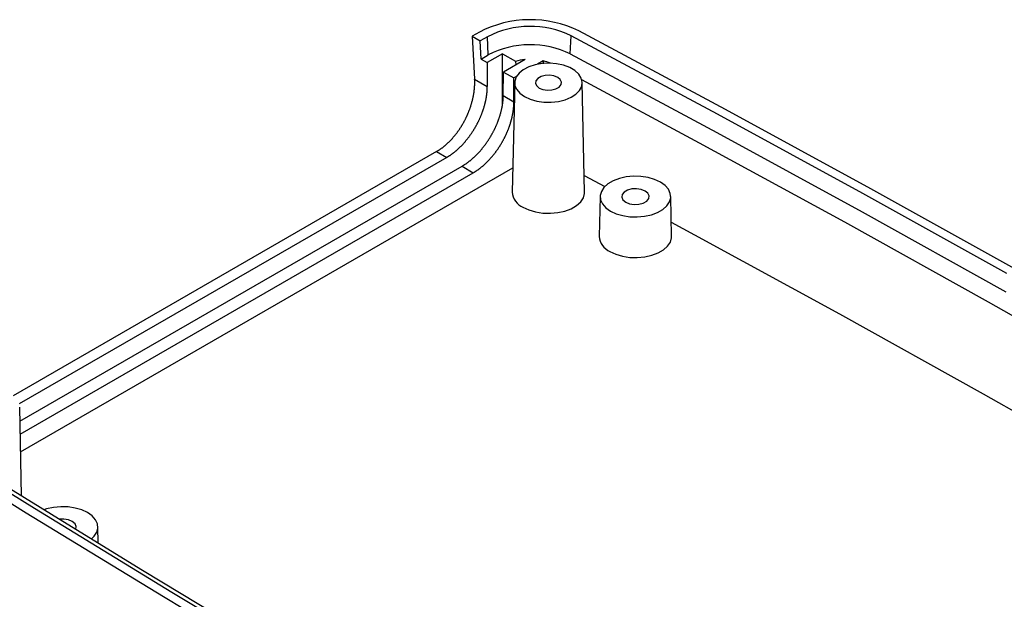
# Model space of a CAD drawing. Units: millimetres. Extents: x 0 to 841, y 0 to 594.
# Drawn here: x 280 to 348, y 190 to 230 of the extents above; entities that cross this region are included whole.
import ezdxf

# ---------------------------------------------------------------- set-up
doc = ezdxf.new("R2010")
doc.units = ezdxf.units.MM
doc.layers.add('SLD-0', color=179, linetype='Continuous')

msp = doc.modelspace()

# ---------------------------------------------------------------- linework, layer by layer
at = {"layer": 'SLD-0'}
for p, q in [((311.437, 228.777), (310.934, 228.487)), ((328.442, 223.428), (318.31, 228.86)), ((310.934, 228.487), (311.494, 228.164)), ((310.934, 228.487), (311.107, 225.529)), ((311.997, 228.454), (311.494, 228.164)), ((311.549, 226.907), (311.494, 228.164)), ((312.052, 227.197), (311.997, 228.454)), ((317.721, 227.265), (317.774, 228.524)), ((327.901, 223.094), (317.774, 228.524)), ((311.549, 226.907), (312.052, 227.197)), ((311.549, 226.907), (311.97, 226.664)), ((313.031, 227.276), (311.97, 226.664)), ((311.97, 226.664), (311.982, 225.024)), ((313.031, 227.276), (313.933, 226.756)), ((313.031, 223.724), (313.031, 227.276)), ((314.594, 226.873), (313.101, 226.011)), ((313.933, 226.756), (313.946, 226.499)), ((315.854, 226.784), (315.455, 226.553)), ((315.854, 226.784), (315.844, 226.591)), ((317.721, 227.265), (327.847, 221.836)), ((313.089, 224.385), (313.101, 226.011)), ((313.101, 226.011), (313.809, 225.603)), ((314.473, 226.178), (314.178, 225.941)), ((314.849, 226.372), (314.473, 226.178)), ((315.289, 226.516), (314.849, 226.372)), ((315.772, 226.602), (315.289, 226.516)), ((316.276, 226.625), (315.772, 226.602)), ((316.777, 226.586), (316.276, 226.625)), ((317.251, 226.485), (316.777, 226.586)), ((317.677, 226.328), (317.251, 226.485)), ((318.035, 226.122), (317.677, 226.328)), ((318.307, 225.876), (318.035, 226.122)), ((311.107, 225.529), (311.982, 225.024)), ((311.109, 225.499), (311.107, 225.529)), ((311.11, 225.469), (311.109, 225.499)), ((311.111, 225.438), (311.11, 225.469)), ((311.112, 225.407), (311.111, 225.438)), ((311.113, 225.377), (311.112, 225.407)), ((311.114, 225.346), (311.113, 225.377)), ((311.114, 225.315), (311.114, 225.346)), ((311.114, 225.284), (311.114, 225.315)), ((313.875, 225.293), (313.713, 217.7)), ((314.001, 225.714), (313.809, 225.603)), ((313.821, 223.963), (313.809, 225.603)), ((313.978, 225.673), (313.883, 225.386)), ((313.883, 225.386), (313.896, 225.094)), ((314.178, 225.941), (313.978, 225.673)), ((315.343, 225.411), (315.316, 225.231)), ((315.476, 225.574), (315.343, 225.411)), ((315.697, 225.702), (315.476, 225.574)), ((315.98, 225.778), (315.697, 225.702)), ((316.291, 225.794), (315.98, 225.778)), ((316.593, 225.747), (316.291, 225.794)), ((316.849, 225.644), (316.593, 225.747)), ((317.028, 225.496), (316.849, 225.644)), ((317.109, 225.322), (317.028, 225.496)), ((317.082, 225.142), (317.109, 225.322)), ((318.481, 225.602), (318.307, 225.876)), ((318.55, 225.313), (318.481, 225.602)), ((318.509, 225.022), (318.55, 225.313)), ((326.66, 221.106), (318.525, 225.475)), ((318.713, 217.7), (318.55, 225.293)), ((311.059, 224.577), (311.064, 224.61)), ((311.064, 224.61), (311.068, 224.642)), ((311.068, 224.642), (311.073, 224.675)), ((311.073, 224.675), (311.077, 224.708)), ((311.077, 224.708), (311.081, 224.741)), ((311.081, 224.741), (311.085, 224.773)), ((311.085, 224.773), (311.088, 224.806)), ((311.088, 224.806), (311.091, 224.838)), ((311.091, 224.838), (311.095, 224.871)), ((311.095, 224.871), (311.097, 224.903)), ((311.097, 224.903), (311.1, 224.935)), ((311.1, 224.935), (311.102, 224.967)), ((311.102, 224.967), (311.105, 224.999)), ((311.105, 224.999), (311.107, 225.031)), ((311.107, 225.031), (311.108, 225.063)), ((311.108, 225.063), (311.11, 225.095)), ((311.11, 225.095), (311.111, 225.127)), ((311.111, 225.127), (311.112, 225.158)), ((311.112, 225.158), (311.113, 225.19)), ((311.113, 225.19), (311.114, 225.221)), ((311.114, 225.253), (311.114, 225.284)), ((311.114, 225.221), (311.114, 225.253)), ((311.963, 224.602), (311.966, 224.633)), ((311.966, 224.633), (311.969, 224.664)), ((311.969, 224.664), (311.971, 224.694)), ((311.971, 224.694), (311.973, 224.725)), ((311.973, 224.725), (311.975, 224.755)), ((311.975, 224.755), (311.977, 224.786)), ((311.977, 224.786), (311.978, 224.816)), ((311.978, 224.816), (311.98, 224.846)), ((311.98, 224.846), (311.981, 224.876)), ((311.981, 224.876), (311.982, 224.906)), ((311.983, 224.995), (311.982, 225.024)), ((311.982, 224.965), (311.983, 224.995)), ((311.982, 224.935), (311.982, 224.965)), ((311.982, 224.906), (311.982, 224.935)), ((313.896, 225.094), (314.018, 224.811)), ((314.018, 224.811), (314.243, 224.55)), ((315.316, 225.231), (315.397, 225.057)), ((315.397, 225.057), (315.576, 224.909)), ((315.576, 224.909), (315.832, 224.806)), ((315.832, 224.806), (316.134, 224.759)), ((316.134, 224.759), (316.446, 224.775)), ((316.446, 224.775), (316.729, 224.851)), ((316.729, 224.851), (316.95, 224.978)), ((316.95, 224.978), (317.082, 225.142)), ((318.111, 224.489), (318.36, 224.743)), ((318.36, 224.743), (318.509, 225.022)), ((310.916, 223.91), (310.925, 223.944)), ((310.925, 223.944), (310.934, 223.977)), ((310.934, 223.977), (310.943, 224.011)), ((310.943, 224.011), (310.951, 224.044)), ((310.951, 224.044), (310.959, 224.078)), ((310.959, 224.078), (310.968, 224.111)), ((310.968, 224.111), (310.976, 224.145)), ((310.976, 224.145), (310.983, 224.178)), ((310.983, 224.178), (310.991, 224.211)), ((310.991, 224.211), (310.998, 224.245)), ((310.998, 224.245), (311.005, 224.278)), ((311.005, 224.278), (311.012, 224.312)), ((311.012, 224.312), (311.019, 224.345)), ((311.019, 224.345), (311.025, 224.378)), ((311.025, 224.378), (311.031, 224.411)), ((311.031, 224.411), (311.037, 224.444)), ((311.037, 224.444), (311.043, 224.478)), ((311.043, 224.478), (311.048, 224.511)), ((311.048, 224.511), (311.054, 224.544)), ((311.054, 224.544), (311.059, 224.577)), ((311.845, 223.904), (311.853, 223.937)), ((311.853, 223.937), (311.861, 223.969)), ((311.861, 223.969), (311.868, 224.001)), ((311.868, 224.001), (311.875, 224.034)), ((311.875, 224.034), (311.882, 224.066)), ((311.882, 224.066), (311.888, 224.098)), ((311.888, 224.098), (311.895, 224.13)), ((311.895, 224.13), (311.901, 224.162)), ((311.901, 224.162), (311.907, 224.194)), ((311.907, 224.194), (311.912, 224.226)), ((311.912, 224.226), (311.918, 224.258)), ((311.918, 224.258), (311.923, 224.289)), ((311.923, 224.289), (311.928, 224.321)), ((311.928, 224.321), (311.933, 224.353)), ((311.933, 224.353), (311.938, 224.384)), ((311.938, 224.384), (311.942, 224.415)), ((311.942, 224.415), (311.946, 224.447)), ((311.946, 224.447), (311.95, 224.478)), ((311.95, 224.478), (311.954, 224.509)), ((311.954, 224.509), (311.957, 224.54)), ((311.957, 224.54), (311.96, 224.571)), ((311.96, 224.571), (311.963, 224.602)), ((313.057, 223.906), (313.061, 223.936)), ((313.061, 223.936), (313.064, 223.967)), ((313.064, 223.967), (313.067, 223.998)), ((313.067, 223.998), (313.07, 224.028)), ((313.07, 224.028), (313.073, 224.058)), ((313.073, 224.058), (313.076, 224.089)), ((313.076, 224.089), (313.078, 224.119)), ((313.078, 224.119), (313.08, 224.149)), ((313.08, 224.149), (313.082, 224.179)), ((313.082, 224.179), (313.084, 224.209)), ((313.084, 224.209), (313.085, 224.238)), ((313.085, 224.238), (313.086, 224.268)), ((313.086, 224.268), (313.087, 224.297)), ((313.087, 224.297), (313.088, 224.327)), ((313.088, 224.327), (313.089, 224.356)), ((313.089, 224.385), (313.821, 223.963)), ((313.089, 224.356), (313.089, 224.385)), ((313.821, 223.933), (313.821, 223.963)), ((313.821, 223.904), (313.821, 223.933)), ((314.243, 224.55), (314.56, 224.322)), ((314.56, 224.322), (314.954, 224.139)), ((314.954, 224.139), (315.407, 224.01)), ((315.407, 224.01), (315.897, 223.939)), ((315.897, 223.939), (316.402, 223.931)), ((316.402, 223.931), (316.899, 223.986)), ((316.899, 223.986), (317.363, 224.102)), ((317.363, 224.102), (317.774, 224.272)), ((317.774, 224.272), (318.111, 224.489)), ((310.689, 223.244), (310.702, 223.277)), ((310.702, 223.277), (310.715, 223.31)), ((310.715, 223.31), (310.728, 223.343)), ((310.728, 223.343), (310.74, 223.376)), ((310.74, 223.376), (310.753, 223.409)), ((310.753, 223.409), (310.765, 223.442)), ((310.765, 223.442), (310.777, 223.476)), ((310.777, 223.476), (310.789, 223.509)), ((310.789, 223.509), (310.801, 223.542)), ((310.801, 223.542), (310.812, 223.576)), ((310.812, 223.576), (310.823, 223.609)), ((310.823, 223.609), (310.835, 223.642)), ((310.835, 223.642), (310.845, 223.676)), ((310.845, 223.676), (310.856, 223.709)), ((310.856, 223.709), (310.866, 223.743)), ((310.866, 223.743), (310.877, 223.776)), ((310.877, 223.776), (310.887, 223.81)), ((310.887, 223.81), (310.897, 223.843)), ((310.897, 223.843), (310.906, 223.877)), ((310.906, 223.877), (310.916, 223.91)), ((311.636, 223.219), (311.648, 223.252)), ((311.648, 223.252), (311.66, 223.285)), ((311.66, 223.285), (311.672, 223.317)), ((311.672, 223.317), (311.683, 223.35)), ((311.683, 223.35), (311.694, 223.383)), ((311.694, 223.383), (311.705, 223.415)), ((311.705, 223.415), (311.716, 223.448)), ((311.716, 223.448), (311.727, 223.481)), ((311.727, 223.481), (311.737, 223.514)), ((311.737, 223.514), (311.747, 223.546)), ((311.747, 223.546), (311.757, 223.579)), ((311.757, 223.579), (311.767, 223.612)), ((311.767, 223.612), (311.777, 223.644)), ((311.777, 223.644), (311.786, 223.677)), ((311.786, 223.677), (311.795, 223.709)), ((311.795, 223.709), (311.804, 223.742)), ((311.804, 223.742), (311.813, 223.775)), ((311.813, 223.775), (311.821, 223.807)), ((311.821, 223.807), (311.83, 223.84)), ((311.83, 223.84), (311.838, 223.872)), ((311.838, 223.872), (311.845, 223.904)), ((312.928, 223.242), (312.937, 223.274)), ((312.937, 223.274), (312.945, 223.307)), ((312.945, 223.307), (312.953, 223.339)), ((312.953, 223.339), (312.96, 223.371)), ((312.96, 223.371), (312.968, 223.403)), ((312.968, 223.403), (312.975, 223.435)), ((312.975, 223.435), (312.982, 223.466)), ((312.982, 223.466), (312.989, 223.498)), ((312.989, 223.498), (312.995, 223.53)), ((312.995, 223.53), (313.002, 223.562)), ((313.002, 223.562), (313.008, 223.593)), ((313.008, 223.593), (313.014, 223.625)), ((313.014, 223.625), (313.019, 223.656)), ((313.019, 223.656), (313.025, 223.688)), ((313.025, 223.688), (313.03, 223.719)), ((313.03, 223.719), (313.035, 223.75)), ((313.035, 223.75), (313.04, 223.782)), ((313.04, 223.782), (313.044, 223.813)), ((313.044, 223.813), (313.049, 223.844)), ((313.049, 223.844), (313.053, 223.875)), ((313.053, 223.875), (313.057, 223.906)), ((313.762, 223.228), (313.767, 223.26)), ((313.767, 223.26), (313.771, 223.291)), ((313.771, 223.291), (313.776, 223.323)), ((313.776, 223.323), (313.78, 223.354)), ((313.78, 223.354), (313.785, 223.386)), ((313.785, 223.386), (313.788, 223.417)), ((313.788, 223.417), (313.792, 223.448)), ((313.792, 223.448), (313.796, 223.479)), ((313.796, 223.479), (313.799, 223.51)), ((313.799, 223.51), (313.802, 223.541)), ((313.802, 223.541), (313.805, 223.572)), ((313.805, 223.572), (313.807, 223.603)), ((313.807, 223.603), (313.81, 223.633)), ((313.81, 223.633), (313.812, 223.664)), ((313.812, 223.664), (313.814, 223.694)), ((313.814, 223.694), (313.815, 223.724)), ((313.815, 223.724), (313.817, 223.755)), ((313.817, 223.755), (313.818, 223.785)), ((313.818, 223.785), (313.819, 223.815)), ((313.819, 223.815), (313.82, 223.844)), ((313.82, 223.844), (313.821, 223.874)), ((313.821, 223.874), (313.821, 223.904)), ((338.487, 217.942), (328.442, 223.428)), ((310.368, 222.566), (310.385, 222.598)), ((310.385, 222.598), (310.402, 222.629)), ((310.402, 222.629), (310.419, 222.661)), ((310.419, 222.661), (310.435, 222.692)), ((310.435, 222.692), (310.452, 222.724)), ((310.452, 222.724), (310.468, 222.756)), ((310.468, 222.756), (310.484, 222.788)), ((310.484, 222.788), (310.499, 222.82)), ((310.499, 222.82), (310.515, 222.852)), ((310.515, 222.852), (310.531, 222.884)), ((310.531, 222.884), (310.546, 222.917)), ((310.546, 222.917), (310.561, 222.949)), ((310.561, 222.949), (310.576, 222.981)), ((310.576, 222.981), (310.591, 223.014)), ((310.591, 223.014), (310.605, 223.047)), ((310.605, 223.047), (310.62, 223.079)), ((310.62, 223.079), (310.634, 223.112)), ((310.634, 223.112), (310.648, 223.145)), ((310.648, 223.145), (310.662, 223.178)), ((310.662, 223.178), (310.675, 223.211)), ((310.675, 223.211), (310.689, 223.244)), ((311.34, 222.54), (311.356, 222.572)), ((311.356, 222.572), (311.372, 222.604)), ((311.372, 222.604), (311.387, 222.636)), ((311.387, 222.636), (311.403, 222.668)), ((311.403, 222.668), (311.418, 222.7)), ((311.418, 222.7), (311.433, 222.732)), ((311.433, 222.732), (311.448, 222.765)), ((311.448, 222.765), (311.463, 222.797)), ((311.463, 222.797), (311.477, 222.829)), ((311.477, 222.829), (311.491, 222.861)), ((311.491, 222.861), (311.506, 222.894)), ((311.506, 222.894), (311.519, 222.926)), ((311.519, 222.926), (311.533, 222.959)), ((311.533, 222.959), (311.547, 222.991)), ((311.547, 222.991), (311.56, 223.024)), ((311.56, 223.024), (311.573, 223.056)), ((311.573, 223.056), (311.586, 223.089)), ((311.586, 223.089), (311.599, 223.121)), ((311.599, 223.121), (311.612, 223.154)), ((311.612, 223.154), (311.624, 223.187)), ((311.624, 223.187), (311.636, 223.219)), ((312.706, 222.562), (312.719, 222.594)), ((312.719, 222.594), (312.731, 222.627)), ((312.731, 222.627), (312.744, 222.659)), ((312.744, 222.659), (312.756, 222.692)), ((312.756, 222.692), (312.767, 222.724)), ((312.767, 222.724), (312.779, 222.757)), ((312.779, 222.757), (312.79, 222.789)), ((312.79, 222.789), (312.801, 222.822)), ((312.801, 222.822), (312.812, 222.854)), ((312.812, 222.854), (312.823, 222.887)), ((312.823, 222.887), (312.834, 222.919)), ((312.834, 222.919), (312.844, 222.951)), ((312.844, 222.951), (312.854, 222.984)), ((312.854, 222.984), (312.864, 223.016)), ((312.864, 223.016), (312.874, 223.049)), ((312.874, 223.049), (312.884, 223.081)), ((312.884, 223.081), (312.893, 223.113)), ((312.893, 223.113), (312.902, 223.146)), ((312.902, 223.146), (312.911, 223.178)), ((312.911, 223.178), (312.92, 223.21)), ((312.92, 223.21), (312.928, 223.242)), ((313.605, 222.55), (313.615, 222.583)), ((313.615, 222.583), (313.624, 222.616)), ((313.624, 222.616), (313.634, 222.648)), ((313.634, 222.648), (313.642, 222.681)), ((313.642, 222.681), (313.651, 222.713)), ((313.651, 222.713), (313.66, 222.746)), ((313.66, 222.746), (313.668, 222.778)), ((313.668, 222.778), (313.676, 222.811)), ((313.676, 222.811), (313.684, 222.843)), ((313.684, 222.843), (313.692, 222.875)), ((313.692, 222.875), (313.699, 222.908)), ((313.699, 222.908), (313.706, 222.94)), ((313.706, 222.94), (313.713, 222.972)), ((313.713, 222.972), (313.72, 223.004)), ((313.72, 223.004), (313.727, 223.036)), ((313.727, 223.036), (313.733, 223.069)), ((313.733, 223.069), (313.739, 223.101)), ((313.739, 223.101), (313.745, 223.132)), ((313.745, 223.132), (313.751, 223.164)), ((313.751, 223.164), (313.756, 223.196)), ((313.756, 223.196), (313.762, 223.228)), ((337.94, 217.611), (327.901, 223.094)), ((309.934, 221.879), (309.954, 221.907)), ((309.954, 221.907), (309.974, 221.935)), ((309.974, 221.935), (309.995, 221.964)), ((309.995, 221.964), (310.015, 221.993)), ((310.015, 221.993), (310.035, 222.022)), ((310.035, 222.022), (310.054, 222.051)), ((310.054, 222.051), (310.074, 222.08)), ((310.074, 222.08), (310.094, 222.11)), ((310.094, 222.11), (310.113, 222.139)), ((310.113, 222.139), (310.132, 222.169)), ((310.132, 222.169), (310.151, 222.199)), ((310.151, 222.199), (310.17, 222.228)), ((310.17, 222.228), (310.189, 222.259)), ((310.189, 222.259), (310.208, 222.289)), ((310.208, 222.289), (310.226, 222.319)), ((310.226, 222.319), (310.244, 222.35)), ((310.244, 222.35), (310.262, 222.38)), ((310.262, 222.38), (310.28, 222.411)), ((310.28, 222.411), (310.298, 222.442)), ((310.298, 222.442), (310.316, 222.473)), ((310.316, 222.473), (310.334, 222.504)), ((310.334, 222.504), (310.351, 222.535)), ((310.351, 222.535), (310.368, 222.566)), ((310.948, 221.861), (310.967, 221.891)), ((310.967, 221.891), (310.987, 221.921)), ((310.987, 221.921), (311.006, 221.951)), ((311.006, 221.951), (311.025, 221.981)), ((311.025, 221.981), (311.044, 222.011)), ((311.044, 222.011), (311.062, 222.042)), ((311.062, 222.042), (311.081, 222.072)), ((311.081, 222.072), (311.099, 222.103)), ((311.099, 222.103), (311.118, 222.133)), ((311.118, 222.133), (311.136, 222.164)), ((311.136, 222.164), (311.154, 222.195)), ((311.154, 222.195), (311.171, 222.226)), ((311.171, 222.226), (311.189, 222.257)), ((311.189, 222.257), (311.207, 222.288)), ((311.207, 222.288), (311.224, 222.319)), ((311.224, 222.319), (311.241, 222.351)), ((311.241, 222.351), (311.258, 222.382)), ((311.258, 222.382), (311.275, 222.414)), ((311.275, 222.414), (311.291, 222.445)), ((311.291, 222.445), (311.308, 222.477)), ((311.308, 222.477), (311.324, 222.509)), ((311.324, 222.509), (311.34, 222.54)), ((312.382, 221.857), (312.399, 221.888)), ((312.399, 221.888), (312.415, 221.92)), ((312.415, 221.92), (312.431, 221.951)), ((312.431, 221.951), (312.448, 221.983)), ((312.448, 221.983), (312.463, 222.015)), ((312.463, 222.015), (312.479, 222.047)), ((312.479, 222.047), (312.495, 222.079)), ((312.495, 222.079), (312.51, 222.111)), ((312.51, 222.111), (312.525, 222.143)), ((312.525, 222.143), (312.54, 222.175)), ((312.54, 222.175), (312.555, 222.207)), ((312.555, 222.207), (312.57, 222.239)), ((312.57, 222.239), (312.584, 222.271)), ((312.584, 222.271), (312.599, 222.303)), ((312.599, 222.303), (312.613, 222.335)), ((312.613, 222.335), (312.627, 222.368)), ((312.627, 222.368), (312.641, 222.4)), ((312.641, 222.4), (312.654, 222.432)), ((312.654, 222.432), (312.667, 222.465)), ((312.667, 222.465), (312.681, 222.497)), ((312.681, 222.497), (312.694, 222.529)), ((312.694, 222.529), (312.706, 222.562)), ((313.358, 221.865), (313.372, 221.897)), ((313.372, 221.897), (313.385, 221.93)), ((313.385, 221.93), (313.399, 221.962)), ((313.399, 221.962), (313.412, 221.995)), ((313.412, 221.995), (313.425, 222.027)), ((313.425, 222.027), (313.438, 222.06)), ((313.438, 222.06), (313.45, 222.093)), ((313.45, 222.093), (313.463, 222.125)), ((313.463, 222.125), (313.475, 222.158)), ((313.475, 222.158), (313.487, 222.191)), ((313.487, 222.191), (313.499, 222.223)), ((313.499, 222.223), (313.51, 222.256)), ((313.51, 222.256), (313.522, 222.289)), ((313.522, 222.289), (313.533, 222.321)), ((313.533, 222.321), (313.544, 222.354)), ((313.544, 222.354), (313.555, 222.387)), ((313.555, 222.387), (313.565, 222.42)), ((313.565, 222.42), (313.576, 222.452)), ((313.576, 222.452), (313.586, 222.485)), ((313.586, 222.485), (313.596, 222.518)), ((313.596, 222.518), (313.605, 222.55)), ((309.36, 221.205), (309.383, 221.228)), ((309.383, 221.228), (309.406, 221.252)), ((309.406, 221.252), (309.429, 221.276)), ((309.429, 221.276), (309.453, 221.3)), ((309.453, 221.3), (309.476, 221.324)), ((309.476, 221.324), (309.498, 221.349)), ((309.498, 221.349), (309.521, 221.373)), ((309.521, 221.373), (309.544, 221.398)), ((309.544, 221.398), (309.567, 221.423)), ((309.567, 221.423), (309.589, 221.449)), ((309.589, 221.449), (309.611, 221.474)), ((309.611, 221.474), (309.634, 221.5)), ((309.634, 221.5), (309.656, 221.526)), ((309.656, 221.526), (309.678, 221.552)), ((309.678, 221.552), (309.7, 221.578)), ((309.7, 221.578), (309.722, 221.604)), ((309.722, 221.604), (309.743, 221.631)), ((309.743, 221.631), (309.765, 221.658)), ((309.765, 221.658), (309.787, 221.685)), ((309.787, 221.685), (309.808, 221.712)), ((309.808, 221.712), (309.829, 221.739)), ((309.829, 221.739), (309.85, 221.767)), ((309.85, 221.767), (309.871, 221.795)), ((309.871, 221.795), (309.892, 221.822)), ((309.892, 221.822), (309.913, 221.85)), ((309.913, 221.85), (309.934, 221.879)), ((310.442, 221.189), (310.465, 221.215)), ((310.465, 221.215), (310.487, 221.241)), ((310.487, 221.241), (310.509, 221.268)), ((310.509, 221.268), (310.531, 221.294)), ((310.531, 221.294), (310.553, 221.321)), ((310.553, 221.321), (310.575, 221.348)), ((310.575, 221.348), (310.597, 221.376)), ((310.597, 221.376), (310.618, 221.403)), ((310.618, 221.403), (310.64, 221.431)), ((310.64, 221.431), (310.661, 221.458)), ((310.661, 221.458), (310.683, 221.486)), ((310.683, 221.486), (310.704, 221.514)), ((310.704, 221.514), (310.725, 221.542)), ((310.725, 221.542), (310.746, 221.571)), ((310.746, 221.571), (310.767, 221.599)), ((310.767, 221.599), (310.787, 221.628)), ((310.787, 221.628), (310.808, 221.656)), ((310.808, 221.656), (310.828, 221.685)), ((310.828, 221.685), (310.849, 221.714)), ((310.849, 221.714), (310.869, 221.743)), ((310.869, 221.743), (310.889, 221.773)), ((310.889, 221.773), (310.909, 221.802)), ((310.909, 221.802), (310.928, 221.832)), ((310.928, 221.832), (310.948, 221.861)), ((311.976, 221.186), (311.996, 221.215)), ((311.996, 221.215), (312.016, 221.245)), ((312.016, 221.245), (312.036, 221.274)), ((312.036, 221.274), (312.056, 221.304)), ((312.056, 221.304), (312.075, 221.334)), ((312.075, 221.334), (312.094, 221.364)), ((312.094, 221.364), (312.113, 221.394)), ((312.113, 221.394), (312.132, 221.424)), ((312.132, 221.424), (312.151, 221.454)), ((312.151, 221.454), (312.17, 221.485)), ((312.17, 221.485), (312.189, 221.515)), ((312.189, 221.515), (312.207, 221.546)), ((312.207, 221.546), (312.225, 221.577)), ((312.225, 221.577), (312.243, 221.607)), ((312.243, 221.607), (312.261, 221.638)), ((312.261, 221.638), (312.279, 221.669)), ((312.279, 221.669), (312.297, 221.7)), ((312.297, 221.7), (312.314, 221.731)), ((312.314, 221.731), (312.331, 221.763)), ((312.331, 221.763), (312.348, 221.794)), ((312.348, 221.794), (312.365, 221.825)), ((312.365, 221.825), (312.382, 221.857)), ((313.028, 221.196), (313.045, 221.227)), ((313.045, 221.227), (313.062, 221.258)), ((313.062, 221.258), (313.079, 221.289)), ((313.079, 221.289), (313.096, 221.321)), ((313.096, 221.321), (313.113, 221.352)), ((313.113, 221.352), (313.13, 221.384)), ((313.13, 221.384), (313.146, 221.416)), ((313.146, 221.416), (313.163, 221.447)), ((313.163, 221.447), (313.179, 221.479)), ((313.179, 221.479), (313.195, 221.511)), ((313.195, 221.511), (313.21, 221.543)), ((313.21, 221.543), (313.226, 221.575)), ((313.226, 221.575), (313.241, 221.607)), ((313.241, 221.607), (313.257, 221.639)), ((313.257, 221.639), (313.272, 221.671)), ((313.272, 221.671), (313.286, 221.703)), ((313.286, 221.703), (313.301, 221.735)), ((313.301, 221.735), (313.316, 221.768)), ((313.316, 221.768), (313.33, 221.8)), ((313.33, 221.8), (313.344, 221.832)), ((313.344, 221.832), (313.358, 221.865)), ((327.847, 221.836), (337.886, 216.354)), ((308.477, 220.516), (308.502, 220.531)), ((308.502, 220.531), (308.527, 220.546)), ((308.527, 220.546), (308.552, 220.561)), ((308.552, 220.561), (308.577, 220.576)), ((308.577, 220.576), (308.603, 220.592)), ((308.603, 220.592), (308.628, 220.608)), ((308.628, 220.608), (308.653, 220.625)), ((308.653, 220.625), (308.678, 220.641)), ((308.678, 220.641), (308.703, 220.658)), ((308.703, 220.658), (308.728, 220.675)), ((308.728, 220.675), (308.753, 220.692)), ((308.753, 220.692), (308.778, 220.71)), ((308.778, 220.71), (308.803, 220.728)), ((308.803, 220.728), (308.828, 220.746)), ((308.828, 220.746), (308.852, 220.764)), ((308.852, 220.764), (308.877, 220.783)), ((308.877, 220.783), (308.902, 220.802)), ((308.902, 220.802), (308.926, 220.821)), ((308.926, 220.821), (308.951, 220.84)), ((308.951, 220.84), (308.976, 220.86)), ((308.976, 220.86), (309, 220.879)), ((309, 220.879), (309.025, 220.899)), ((309.025, 220.899), (309.049, 220.92)), ((309.049, 220.92), (309.073, 220.94)), ((309.073, 220.94), (309.098, 220.961)), ((309.098, 220.961), (309.122, 220.982)), ((309.122, 220.982), (309.146, 221.003)), ((309.146, 221.003), (309.17, 221.025)), ((309.17, 221.025), (309.194, 221.046)), ((309.194, 221.046), (309.218, 221.068)), ((309.218, 221.068), (309.242, 221.091)), ((309.242, 221.091), (309.265, 221.113)), ((309.265, 221.113), (309.289, 221.136)), ((309.289, 221.136), (309.313, 221.158)), ((309.313, 221.158), (309.336, 221.181)), ((309.336, 221.181), (309.36, 221.205)), ((309.755, 220.512), (309.779, 220.533)), ((309.779, 220.533), (309.804, 220.553)), ((309.804, 220.553), (309.828, 220.574)), ((309.828, 220.574), (309.853, 220.595)), ((309.853, 220.595), (309.877, 220.616)), ((309.877, 220.616), (309.902, 220.638)), ((309.902, 220.638), (309.926, 220.66)), ((309.926, 220.66), (309.95, 220.681)), ((309.95, 220.681), (309.975, 220.704)), ((309.975, 220.704), (309.999, 220.726)), ((309.999, 220.726), (310.023, 220.748)), ((310.023, 220.748), (310.047, 220.771)), ((310.047, 220.771), (310.071, 220.794)), ((310.071, 220.794), (310.094, 220.817)), ((310.094, 220.817), (310.118, 220.841)), ((310.118, 220.841), (310.142, 220.864)), ((310.142, 220.864), (310.166, 220.888)), ((310.166, 220.888), (310.189, 220.912)), ((310.189, 220.912), (310.213, 220.936)), ((310.213, 220.936), (310.236, 220.961)), ((310.236, 220.961), (310.259, 220.985)), ((310.259, 220.985), (310.282, 221.01)), ((310.282, 221.01), (310.306, 221.035)), ((310.306, 221.035), (310.329, 221.06)), ((310.329, 221.06), (310.351, 221.085)), ((310.351, 221.085), (310.374, 221.111)), ((310.374, 221.111), (310.397, 221.137)), ((310.397, 221.137), (310.42, 221.162)), ((310.42, 221.162), (310.442, 221.189)), ((311.459, 220.523), (311.482, 220.549)), ((311.482, 220.549), (311.505, 220.575)), ((311.505, 220.575), (311.527, 220.601)), ((311.527, 220.601), (311.55, 220.628)), ((311.55, 220.628), (311.572, 220.654)), ((311.572, 220.654), (311.595, 220.681)), ((311.595, 220.681), (311.617, 220.707)), ((311.617, 220.707), (311.639, 220.734)), ((311.639, 220.734), (311.661, 220.761)), ((311.661, 220.761), (311.683, 220.789)), ((311.683, 220.789), (311.704, 220.816)), ((311.704, 220.816), (311.726, 220.844)), ((311.726, 220.844), (311.748, 220.871)), ((311.748, 220.871), (311.769, 220.899)), ((311.769, 220.899), (311.79, 220.927)), ((311.79, 220.927), (311.812, 220.955)), ((311.812, 220.955), (311.833, 220.984)), ((311.833, 220.984), (311.854, 221.012)), ((311.854, 221.012), (311.874, 221.041)), ((311.874, 221.041), (311.895, 221.07)), ((311.895, 221.07), (311.916, 221.098)), ((311.916, 221.098), (311.936, 221.127)), ((311.936, 221.127), (311.956, 221.157)), ((311.956, 221.157), (311.976, 221.186)), ((312.584, 220.509), (312.605, 220.538)), ((312.605, 220.538), (312.626, 220.566)), ((312.626, 220.566), (312.646, 220.595)), ((312.646, 220.595), (312.667, 220.624)), ((312.667, 220.624), (312.687, 220.653)), ((312.687, 220.653), (312.707, 220.682)), ((312.707, 220.682), (312.727, 220.711)), ((312.727, 220.711), (312.747, 220.741)), ((312.747, 220.741), (312.767, 220.77)), ((312.767, 220.77), (312.786, 220.8)), ((312.786, 220.8), (312.806, 220.83)), ((312.806, 220.83), (312.825, 220.86)), ((312.825, 220.86), (312.844, 220.89)), ((312.844, 220.89), (312.863, 220.92)), ((312.863, 220.92), (312.882, 220.95)), ((312.882, 220.95), (312.901, 220.98)), ((312.901, 220.98), (312.919, 221.011)), ((312.919, 221.011), (312.938, 221.041)), ((312.938, 221.041), (312.956, 221.072)), ((312.956, 221.072), (312.974, 221.103)), ((312.974, 221.103), (312.992, 221.134)), ((312.992, 221.134), (313.01, 221.165)), ((313.01, 221.165), (313.028, 221.196)), ((336.688, 215.629), (326.66, 221.106)), ((308.477, 220.516), (279.21, 203.621)), ((309.179, 220.111), (279.627, 203.051)), ((308.477, 220.516), (309.179, 220.111)), ((309.179, 220.111), (309.204, 220.125)), ((309.204, 220.125), (309.229, 220.14)), ((309.229, 220.14), (309.254, 220.156)), ((309.254, 220.156), (309.28, 220.171)), ((309.28, 220.171), (309.305, 220.187)), ((309.305, 220.187), (309.33, 220.203)), ((309.33, 220.203), (309.355, 220.219)), ((309.355, 220.219), (309.38, 220.235)), ((309.38, 220.235), (309.406, 220.252)), ((309.406, 220.252), (309.431, 220.269)), ((309.431, 220.269), (309.456, 220.286)), ((309.456, 220.286), (309.481, 220.304)), ((309.481, 220.304), (309.506, 220.322)), ((309.506, 220.322), (309.531, 220.34)), ((309.531, 220.34), (309.556, 220.358)), ((309.556, 220.358), (309.581, 220.376)), ((309.581, 220.376), (309.606, 220.395)), ((309.606, 220.395), (309.631, 220.414)), ((309.631, 220.414), (309.656, 220.433)), ((309.656, 220.433), (309.68, 220.453)), ((309.68, 220.453), (309.705, 220.472)), ((309.705, 220.472), (309.73, 220.492)), ((309.73, 220.492), (309.755, 220.512)), ((310.739, 219.842), (310.763, 219.861)), ((310.763, 219.861), (310.788, 219.881)), ((310.788, 219.881), (310.813, 219.901)), ((310.813, 219.901), (310.838, 219.922)), ((310.838, 219.922), (310.862, 219.942)), ((310.862, 219.942), (310.887, 219.963)), ((310.887, 219.963), (310.912, 219.984)), ((310.912, 219.984), (310.936, 220.005)), ((310.936, 220.005), (310.961, 220.026)), ((310.961, 220.026), (310.985, 220.048)), ((310.985, 220.048), (311.01, 220.07)), ((311.01, 220.07), (311.034, 220.092)), ((311.034, 220.092), (311.058, 220.114)), ((311.058, 220.114), (311.082, 220.137)), ((311.082, 220.137), (311.106, 220.159)), ((311.106, 220.159), (311.13, 220.182)), ((311.13, 220.182), (311.154, 220.205)), ((311.154, 220.205), (311.178, 220.229)), ((311.178, 220.229), (311.202, 220.252)), ((311.202, 220.252), (311.226, 220.276)), ((311.226, 220.276), (311.25, 220.3)), ((311.25, 220.3), (311.273, 220.324)), ((311.273, 220.324), (311.297, 220.348)), ((311.297, 220.348), (311.32, 220.373)), ((311.32, 220.373), (311.344, 220.397)), ((311.344, 220.397), (311.367, 220.422)), ((311.367, 220.422), (311.39, 220.447)), ((311.39, 220.447), (311.413, 220.472)), ((311.413, 220.472), (311.436, 220.498)), ((311.436, 220.498), (311.459, 220.523)), ((312.004, 219.827), (312.028, 219.851)), ((312.028, 219.851), (312.051, 219.875)), ((312.051, 219.875), (312.074, 219.899)), ((312.074, 219.899), (312.098, 219.924)), ((312.098, 219.924), (312.121, 219.949)), ((312.121, 219.949), (312.144, 219.974)), ((312.144, 219.974), (312.167, 219.999)), ((312.167, 219.999), (312.19, 220.024)), ((312.19, 220.024), (312.213, 220.05)), ((312.213, 220.05), (312.235, 220.075)), ((312.235, 220.075), (312.258, 220.101)), ((312.258, 220.101), (312.281, 220.127)), ((312.281, 220.127), (312.303, 220.153)), ((312.303, 220.153), (312.325, 220.18)), ((312.325, 220.18), (312.348, 220.206)), ((312.348, 220.206), (312.37, 220.233)), ((312.37, 220.233), (312.392, 220.26)), ((312.392, 220.26), (312.414, 220.287)), ((312.414, 220.287), (312.435, 220.314)), ((312.435, 220.314), (312.457, 220.342)), ((312.457, 220.342), (312.479, 220.369)), ((312.479, 220.369), (312.5, 220.397)), ((312.5, 220.397), (312.521, 220.425)), ((312.521, 220.425), (312.542, 220.453)), ((312.542, 220.453), (312.563, 220.481)), ((312.563, 220.481), (312.584, 220.509)), ((279.68, 201.861), (310.236, 219.5)), ((279.725, 199.749), (313.749, 219.391)), ((310.236, 219.5), (310.261, 219.515)), ((310.236, 219.5), (311.017, 219.049)), ((310.261, 219.515), (310.287, 219.53)), ((310.287, 219.53), (310.312, 219.545)), ((310.312, 219.545), (310.337, 219.561)), ((310.337, 219.561), (310.362, 219.576)), ((310.362, 219.576), (310.387, 219.592)), ((310.387, 219.592), (310.413, 219.609)), ((310.413, 219.609), (310.438, 219.625)), ((310.438, 219.625), (310.463, 219.642)), ((310.463, 219.642), (310.488, 219.659)), ((310.488, 219.659), (310.513, 219.676)), ((310.513, 219.676), (310.539, 219.693)), ((310.539, 219.693), (310.564, 219.711)), ((310.564, 219.711), (310.589, 219.729)), ((310.589, 219.729), (310.614, 219.747)), ((310.614, 219.747), (310.639, 219.766)), ((310.639, 219.766), (310.664, 219.784)), ((310.664, 219.784), (310.689, 219.803)), ((310.689, 219.803), (310.714, 219.822)), ((310.714, 219.822), (310.739, 219.842)), ((311.194, 219.158), (311.219, 219.174)), ((311.219, 219.174), (311.244, 219.191)), ((311.244, 219.191), (311.269, 219.208)), ((311.269, 219.208), (311.294, 219.225)), ((311.294, 219.225), (311.319, 219.243)), ((311.319, 219.243), (311.344, 219.26)), ((311.344, 219.26), (311.369, 219.278)), ((311.369, 219.278), (311.394, 219.297)), ((311.394, 219.297), (311.419, 219.315)), ((311.419, 219.315), (311.444, 219.334)), ((311.444, 219.334), (311.469, 219.353)), ((311.469, 219.353), (311.494, 219.372)), ((311.494, 219.372), (311.519, 219.391)), ((311.519, 219.391), (311.544, 219.411)), ((311.544, 219.411), (311.568, 219.431)), ((311.568, 219.431), (311.593, 219.451)), ((311.593, 219.451), (311.618, 219.471)), ((311.618, 219.471), (311.642, 219.492)), ((311.642, 219.492), (311.667, 219.513)), ((311.667, 219.513), (311.691, 219.534)), ((311.691, 219.534), (311.716, 219.555)), ((311.716, 219.555), (311.74, 219.576)), ((311.74, 219.576), (311.765, 219.598)), ((311.765, 219.598), (311.789, 219.62)), ((311.789, 219.62), (311.813, 219.642)), ((311.813, 219.642), (311.837, 219.665)), ((311.837, 219.665), (311.861, 219.687)), ((311.861, 219.687), (311.885, 219.71)), ((311.885, 219.71), (311.909, 219.733)), ((311.909, 219.733), (311.933, 219.756)), ((311.933, 219.756), (311.957, 219.779)), ((311.957, 219.779), (311.98, 219.803)), ((311.98, 219.803), (312.004, 219.827)), ((279.699, 200.97), (311.017, 219.049)), ((311.017, 219.049), (311.042, 219.064)), ((311.042, 219.064), (311.068, 219.079)), ((311.068, 219.079), (311.093, 219.094)), ((311.093, 219.094), (311.118, 219.11)), ((311.118, 219.11), (311.143, 219.125)), ((311.143, 219.125), (311.169, 219.141)), ((311.169, 219.141), (311.194, 219.158)), ((318.688, 218.852), (320.103, 218.096)), ((320.687, 218.492), (320.326, 218.284)), ((321.115, 218.653), (320.687, 218.492)), ((321.591, 218.758), (321.115, 218.653)), ((322.095, 218.804), (321.591, 218.758)), ((322.605, 218.789), (322.095, 218.804)), ((323.098, 218.713), (322.605, 218.789)), ((323.552, 218.579), (323.098, 218.713)), ((323.949, 218.394), (323.552, 218.579)), ((320.049, 218.037), (319.866, 217.762)), ((320.326, 218.284), (320.049, 218.037)), ((321.678, 217.847), (321.445, 217.712)), ((321.977, 217.927), (321.678, 217.847)), ((322.306, 217.944), (321.977, 217.927)), ((322.625, 217.894), (322.306, 217.944)), ((322.895, 217.785), (322.625, 217.894)), ((324.27, 218.165), (323.949, 218.394)), ((324.502, 217.902), (324.27, 218.165)), ((324.634, 217.618), (324.502, 217.902)), ((348.443, 212.402), (338.487, 217.942)), ((318.44, 217.027), (318.628, 217.309)), ((318.628, 217.309), (318.709, 217.607)), ((318.709, 217.607), (318.713, 217.7)), ((319.783, 217.415), (319.723, 214.639)), ((319.866, 217.762), (319.786, 217.471)), ((319.786, 217.471), (319.813, 217.177)), ((319.813, 217.177), (319.945, 216.892)), ((321.306, 217.539), (321.277, 217.35)), ((321.277, 217.35), (321.362, 217.166)), ((321.445, 217.712), (321.306, 217.539)), ((321.362, 217.166), (321.551, 217.01)), ((323.084, 217.629), (322.895, 217.785)), ((323.001, 217.083), (323.141, 217.255)), ((323.17, 217.445), (323.084, 217.629)), ((323.141, 217.255), (323.17, 217.445)), ((324.581, 217.033), (324.66, 217.324)), ((324.66, 217.324), (324.634, 217.618)), ((324.723, 214.639), (324.664, 217.415)), ((347.891, 212.075), (337.94, 217.611)), ((314.445, 216.662), (314.851, 216.472)), ((314.851, 216.472), (315.317, 216.335)), ((317.348, 216.397), (317.786, 216.561)), ((317.786, 216.561), (318.156, 216.774)), ((318.156, 216.774), (318.44, 217.027)), ((319.945, 216.892), (320.176, 216.63)), ((320.176, 216.63), (320.497, 216.401)), ((321.551, 217.01), (321.822, 216.9)), ((321.822, 216.9), (322.14, 216.851)), ((322.14, 216.851), (322.469, 216.868)), ((322.469, 216.868), (322.768, 216.948)), ((322.768, 216.948), (323.001, 217.083)), ((323.759, 216.302), (324.12, 216.511)), ((324.12, 216.511), (324.398, 216.758)), ((324.398, 216.758), (324.581, 217.033)), ((315.317, 216.335), (315.822, 216.257)), ((315.822, 216.257), (316.344, 216.241)), ((316.344, 216.241), (316.86, 216.289)), ((316.86, 216.289), (317.348, 216.397)), ((320.497, 216.401), (320.894, 216.216)), ((320.894, 216.216), (321.348, 216.082)), ((321.348, 216.082), (321.841, 216.006)), ((321.841, 216.006), (322.351, 215.99)), ((322.351, 215.99), (322.855, 216.036)), ((322.855, 216.036), (323.331, 216.142)), ((323.331, 216.142), (323.759, 216.302)), ((337.886, 216.354), (347.837, 210.818)), ((324.702, 215.625), (326.302, 214.761)), ((346.627, 210.1), (336.688, 215.629)), ((324.638, 214.248), (324.72, 214.546)), ((324.72, 214.546), (324.723, 214.639)), ((326.302, 214.761), (336.325, 209.286)), ((324.166, 213.713), (324.451, 213.966)), ((324.451, 213.966), (324.638, 214.248)), ((320.455, 213.601), (320.862, 213.411)), ((320.862, 213.411), (321.327, 213.274)), ((321.327, 213.274), (321.832, 213.196)), ((321.832, 213.196), (322.354, 213.18)), ((322.354, 213.18), (322.87, 213.227)), ((322.87, 213.227), (323.358, 213.335)), ((323.358, 213.335), (323.796, 213.499)), ((323.796, 213.499), (324.166, 213.713)), ((356.477, 204.517), (346.627, 210.1)), ((336.325, 209.286), (346.261, 203.759)), ((346.261, 203.759), (356.108, 198.178)), ((279.791, 196.688), (279.659, 202.842)), ((271.273, 201.679), (280.677, 195.833)), ((270.69, 201.37), (280.1, 195.52)), ((277.758, 197.948), (282.937, 194.748)), ((280.1, 195.52), (289.603, 189.722)), ((280.677, 195.833), (290.175, 190.037)), ((281.517, 195.793), (281.335, 195.734)), ((281.993, 195.899), (281.517, 195.793)), ((282.497, 195.945), (281.993, 195.899)), ((283.007, 195.929), (282.497, 195.945)), ((283.5, 195.853), (283.007, 195.929)), ((283.954, 195.72), (283.5, 195.853)), ((284.351, 195.534), (283.954, 195.72)), ((284.672, 195.305), (284.351, 195.534)), ((282.708, 195.084), (282.41, 195.072)), ((283.027, 195.035), (282.708, 195.084)), ((282.937, 194.748), (288.145, 191.563)), ((283.297, 194.926), (283.027, 195.035)), ((283.486, 194.77), (283.297, 194.926)), ((283.572, 194.586), (283.486, 194.77)), ((284.904, 195.043), (284.672, 195.305)), ((285.036, 194.758), (284.904, 195.043)), ((285.062, 194.464), (285.036, 194.758)), ((283.535, 194.38), (283.543, 194.396)), ((283.543, 194.396), (283.572, 194.586)), ((284.8, 193.898), (284.983, 194.173)), ((284.983, 194.173), (285.062, 194.464)), ((285.09, 193.427), (285.066, 194.555)), ((284.612, 193.72), (284.8, 193.898)), ((288.145, 191.563), (293.38, 188.393)), ((290.175, 190.037), (299.765, 184.293)), ((289.603, 189.722), (299.198, 183.974))]:
    msp.add_line(p, q, dxfattribs=at)
for centre, radius, start, end in [((314.955, 222.015), 7.622, 63.88909, 117.48584), ((314.954, 222.752), 6.423, 63.95979, 117.41512), ((314.954, 221.597), 6.307, 63.98245, 117.39251), ((314.91, 223.159), 3.727, 94.86438, 105.21061), ((315.136, 223.747), 3.12, 67.20523, 76.69779), ((314.946, 217.793), 1.237, 184.28445, 246.08516), ((320.957, 214.731), 1.237, 184.28445, 246.08516)]:
    msp.add_arc(centre, radius, start, end, dxfattribs=at)

doc.saveas('drawing.dxf')
